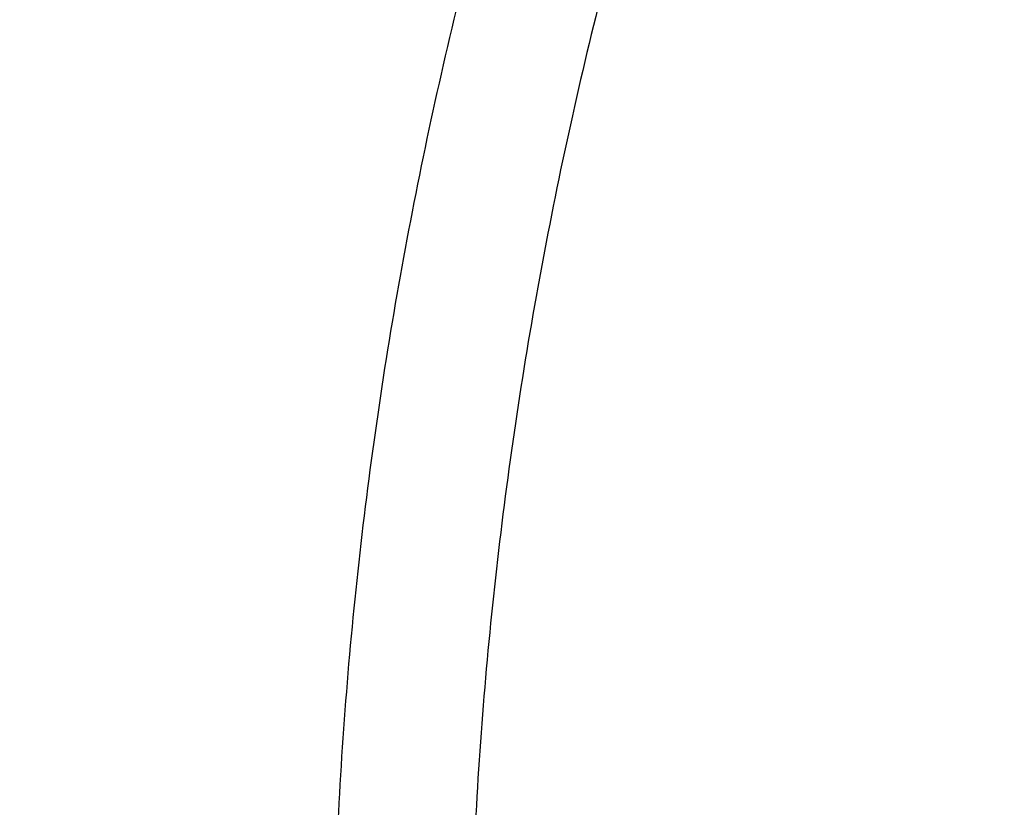
# Model space of a CAD drawing. Units: inches. Extents: x 7.1 to 14.8, y -2.6 to 21.1.
# Drawn here: x 8.8 to 9, y 16.4 to 16.6 of the extents above; entities that cross this region are included whole.
import ezdxf

# ---------------------------------------------------------------- set-up
doc = ezdxf.new("R2010")
doc.units = ezdxf.units.IN
doc.header["$LTSCALE"] = 1.21
doc.header["$MEASUREMENT"] = 0
doc.layers.get('0').update_dxf_attribs({"linetype": 'CONTINUOUS'})

msp = doc.modelspace()

# ---------------------------------------------------------------- linework, layer by layer
at = {"color": 9, "linetype": 'CONTINUOUS'}
for points, knots in [([(13.8926923427, 16.4808581332), (13.8926923427, 16.5150541654), (13.8903116553, 16.5835525345), (13.879612564, 16.6859888654), (13.8618101707, 16.7879295139), (13.8369502159, 16.8891190922), (13.8050944426, 16.9893137372), (13.7663227542, 17.0882699157), (13.7207313309, 17.1857485804), (13.668432927, 17.2815146982), (13.6095561659, 17.3753379861), (13.5442452713, 17.4669933198), (13.472659579, 17.5562611452), (13.3949731385, 17.6429278859), (13.3113743, 17.7267863557), (13.222065289, 17.8076361693), (13.1272617614, 17.8852841589), (13.0271923323, 17.9595447904), (12.9220980766, 18.030240577), (12.8122320178, 18.097202528), (12.6978585267, 18.1602705111), (12.579252718, 18.2192936397), (12.4566998157, 18.2741306406), (12.330494496, 18.3246501998), (12.2009401749, 18.3707312915), (12.0683483826, 18.4122634648), (11.9330376873, 18.4491471736), (11.7953342301, 18.4812938618), (11.6555660734, 18.5086269198), (11.4665181733, 18.5386265652), (11.2751883666, 18.5586462375), (11.082659821, 18.5686823193), (10.9376923427, 18.5711973524), (10.7927248645, 18.5686823193), (10.6001963188, 18.5586462375), (10.4088665122, 18.5386265652), (10.2198186121, 18.5086269198), (10.0800504554, 18.4812938618), (9.9423469982, 18.4491471736), (9.8070363029, 18.4122634648), (9.6744445105, 18.3707312915), (9.5448901895, 18.3246501998), (9.4186848698, 18.2741306406), (9.2961319674, 18.2192936397), (9.1775261588, 18.1602705111), (9.0631526677, 18.097202528), (8.9532866089, 18.030240577), (8.8481923532, 17.9595447904), (8.748122924, 17.8852841589), (8.6533193965, 17.8076361693), (8.5640103855, 17.7267863557), (8.4804115469, 17.6429278859), (8.4027251065, 17.5562611452), (8.3311394142, 17.4669933198), (8.2658285195, 17.3753379861), (8.2069517584, 17.2815146982), (8.1546533546, 17.1857485804), (8.1090619312, 17.0882699157), (8.0702902429, 16.9893137372), (8.0384344696, 16.8891190922), (8.0135745147, 16.7879295139), (7.9957721215, 16.6859888654), (7.9850730302, 16.5835525345), (7.9826923427, 16.5150541654), (7.9826923427, 16.4808581332)], [0, 0, 0, 0, 0.012853372, 0.0257377918, 0.0386832237, 0.051719256, 0.0648736359, 0.0781723966, 0.0916393193, 0.1052957339, 0.1191603079, 0.133248923, 0.1475746112, 0.1621475428, 0.1769750598, 0.192061744, 0.2074095131, 0.2230177376, 0.2388833718, 0.2550010948, 0.2713634588, 0.2879610407, 0.3047825938, 0.3218151994, 0.3390444168, 0.3564544315, 0.3740282006, 0.3917475965, 0.4095935488, 0.4275461833, 0.4636832419, 0.4818306878, 0.5, 0.5181693122, 0.5363167581, 0.5724538167, 0.5904064512, 0.6082524035, 0.6259717994, 0.6435455685, 0.6609555832, 0.6781848006, 0.6952174062, 0.7120389593, 0.7286365412, 0.7449989052, 0.7611166282, 0.7769822624, 0.7925904869, 0.807938256, 0.8230249402, 0.8378524572, 0.8524253888, 0.866751077, 0.8808396921, 0.8947042661, 0.9083606807, 0.9218276034, 0.9351263641, 0.948280744, 0.9613167763, 0.9742622082, 0.987146628, 1, 1, 1, 1]), ([(13.8776923427, 16.4624869601), (13.8776923427, 16.4965094084), (13.87532374, 16.56466007), (13.8646789588, 16.6665764196), (13.846966933, 16.7679996029), (13.8222331709, 16.8686755285), (13.7905391019, 16.9683615712), (13.7519642242, 17.0668154341), (13.7066042294, 17.1637992832), (13.6545712997, 17.2590792786), (13.5959934054, 17.3524263061), (13.5310140381, 17.4436163844), (13.459791725, 17.5324310735), (13.382499632, 17.6186578816), (13.299325153, 17.7020906739), (13.2104694872, 17.7825300823), (13.1161471959, 17.8597839197), (13.0165857333, 17.9336675937), (12.9120249511, 18.0040045185), (12.802716588, 18.070626561), (12.6889236729, 18.1333744021), (12.5709199243, 18.1920979209), (12.4489891178, 18.2466565614), (12.3234244343, 18.2969196761), (12.1945277494, 18.3427668536), (12.0626090118, 18.3840882037), (11.9279851729, 18.4207846856), (11.7909807179, 18.4527681926), (11.6519220443, 18.4799625041), (11.4638337782, 18.5098098671), (11.2734751889, 18.5297279167), (11.0819239454, 18.5397130539), (10.9376923427, 18.5422153203), (10.79346074, 18.5397130539), (10.6019094966, 18.5297279167), (10.4115509072, 18.5098098671), (10.2234626412, 18.4799625041), (10.0844039675, 18.4527681926), (9.9473995126, 18.4207846856), (9.8127756736, 18.3840882037), (9.6808569361, 18.3427668536), (9.5519602511, 18.2969196761), (9.4263955676, 18.2466565614), (9.3044647612, 18.1920979209), (9.1864610125, 18.1333744021), (9.0726680975, 18.070626561), (8.9633597344, 18.0040045185), (8.8587989522, 17.9336675937), (8.7592374896, 17.8597839197), (8.6649151982, 17.7825300823), (8.5760595324, 17.7020906739), (8.4928850535, 17.6186578816), (8.4155929605, 17.5324310735), (8.3443706473, 17.4436163844), (8.2793912801, 17.3524263061), (8.2208133858, 17.2590792786), (8.168780456, 17.1637992832), (8.1234204612, 17.0668154341), (8.0848455835, 16.9683615712), (8.0531515146, 16.8686755285), (8.0284177525, 16.7679996029), (8.0107057267, 16.6665764196), (8.0000609455, 16.56466007), (7.9976923427, 16.4965094084), (7.9976923427, 16.4624869601)], [0, 0, 0, 0, 0.012853372, 0.0257377918, 0.0386832237, 0.051719256, 0.0648736359, 0.0781723966, 0.0916393193, 0.1052957339, 0.1191603079, 0.133248923, 0.1475746112, 0.1621475428, 0.1769750598, 0.192061744, 0.2074095131, 0.2230177376, 0.2388833718, 0.2550010948, 0.2713634588, 0.2879610407, 0.3047825938, 0.3218151994, 0.3390444168, 0.3564544315, 0.3740282006, 0.3917475965, 0.4095935488, 0.4275461833, 0.4636832419, 0.4818306878, 0.5, 0.5181693122, 0.5363167581, 0.5724538167, 0.5904064512, 0.6082524035, 0.6259717994, 0.6435455685, 0.6609555832, 0.6781848006, 0.6952174062, 0.7120389593, 0.7286365412, 0.7449989052, 0.7611166282, 0.7769822624, 0.7925904869, 0.807938256, 0.8230249402, 0.8378524572, 0.8524253888, 0.866751077, 0.8808396921, 0.8947042661, 0.9083606807, 0.9218276034, 0.9351263641, 0.948280744, 0.9613167763, 0.9742622082, 0.987146628, 1, 1, 1, 1]), ([(13.5918231074, 16.3457813335), (13.5918231074, 16.3764955915), (13.5896847933, 16.4380196809), (13.5800750865, 16.5300262489), (13.564085238, 16.6215876376), (13.5417564804, 16.7124743814), (13.5131441697, 16.8024675155), (13.4783201102, 16.8913482756), (13.437370666, 16.9789019573), (13.3903970967, 17.0649174436), (13.3375149763, 17.1491879185), (13.278853844, 17.2315111807), (13.2145568093, 17.3116900305), (13.144780192, 17.3895326359), (13.0696931537, 17.4648529007), (12.9894773186, 17.5374708346), (12.9043263722, 17.6072129171), (12.8144456808, 17.6739125242), (12.720051802, 17.7374102715), (12.6213719906, 17.7975543687), (12.5186436884, 17.8542009825), (12.4121139895, 17.9072145786), (12.3020390547, 17.9564682581), (12.1886835941, 18.0018440407), (12.0723199741, 18.0432332787), (11.9532286737, 18.0805366404), (11.8316933744, 18.1136653405), (11.6662462867, 18.1522887024), (11.4977044592, 18.1820670541), (11.3270591299, 18.2029915142), (11.1545460026, 18.2180276569), (10.9376923427, 18.2255429941), (10.7208386829, 18.2180276569), (10.5483255556, 18.2029915142), (10.3776802263, 18.1820670541), (10.2091383988, 18.1522887024), (10.0436913111, 18.1136653405), (9.9221560118, 18.0805366404), (9.8030647114, 18.0432332787), (9.6867010913, 18.0018440407), (9.5733456308, 17.9564682581), (9.463270696, 17.9072145786), (9.3567409971, 17.8542009825), (9.2540126949, 17.7975543687), (9.1553328835, 17.7374102715), (9.0609390047, 17.6739125242), (8.9710583132, 17.6072129171), (8.8859073669, 17.5374708346), (8.8056915317, 17.4648529007), (8.7306044935, 17.3895326359), (8.6608278762, 17.3116900305), (8.5965308415, 17.2315111807), (8.5378697091, 17.1491879185), (8.4849875888, 17.0649174436), (8.4380140195, 16.9789019573), (8.3970645753, 16.8913482756), (8.3622405158, 16.8024675155), (8.3336282051, 16.7124743814), (8.3112994475, 16.6215876376), (8.2953095989, 16.5300262489), (8.2856998921, 16.4380196809), (8.2835615781, 16.3764955915), (8.2835615781, 16.3457813335)], [0, 0, 0, 0, 0.0128535018, 0.0257380909, 0.0386836576, 0.0517198404, 0.064874368, 0.0781732787, 0.0916403538, 0.1052969234, 0.1191616544, 0.1332504283, 0.1475762774, 0.1621493726, 0.1769770564, 0.1920639112, 0.2074118553, 0.2230202576, 0.238886071, 0.2550039748, 0.271366522, 0.2879642902, 0.3047860332, 0.3218188325, 0.3390482462, 0.356458458, 0.3740324248, 0.3917520196, 0.4275452844, 0.445584265, 0.4636883159, 0.5, 0.5363116841, 0.554415735, 0.5724547156, 0.6082479804, 0.6259675752, 0.643541542, 0.6609517538, 0.6781811675, 0.6952139668, 0.7120357098, 0.728633478, 0.7449960252, 0.761113929, 0.7769797424, 0.7925881447, 0.8079360888, 0.8230229436, 0.8378506274, 0.8524237226, 0.8667495717, 0.8808383456, 0.8947030766, 0.9083596462, 0.9218267213, 0.935125632, 0.9482801596, 0.9613163424, 0.9742619091, 0.9871464982, 1, 1, 1, 1]), ([(8.3559791201, 16.355462904), (8.3559791201, 16.3853390885), (8.3580591135, 16.4451845223), (8.3674065834, 16.5346807028), (8.3829601922, 16.6237438872), (8.4046796793, 16.7121507854), (8.4325113018, 16.7996884794), (8.4663851866, 16.8861441453), (8.5062173599, 16.971308929), (8.5519092845, 17.0549774866), (8.6033485202, 17.1369486548), (8.6604090733, 17.2170257468), (8.7229517483, 17.2950169421), (8.7908245061, 17.3707356369), (8.8638628202, 17.4440007961), (8.9418900224, 17.5146373257), (9.0247176535, 17.5824764928), (9.1121459505, 17.6473562206), (9.2039642798, 17.7091214653), (9.2999516017, 17.7676245663), (9.3998769801, 17.8227256026), (9.5035000324, 17.8742926907), (9.6105717232, 17.9222024781), (9.7208339117, 17.9663400493), (9.8340240375, 18.0066004975), (9.9891581079, 18.055193616), (10.1483153555, 18.0953588539), (10.3105011499, 18.1270759336), (10.4756727844, 18.1532866046), (10.6848450339, 18.1751733624), (10.9376923438, 18.1839350826), (11.1905396537, 18.1751733622), (11.3997119032, 18.1532866044), (11.5648835378, 18.1270759332), (11.727069332, 18.0953588534), (11.8862265791, 18.0551936155), (12.041360649, 18.0066004972), (12.1545507745, 17.9663400491), (12.2648129629, 17.9222024778), (12.3718846538, 17.8742926904), (12.4755077062, 17.8227256021), (12.5754330847, 17.7676245658), (12.6714204064, 17.7091214648), (12.7632387357, 17.6473562201), (12.8506670327, 17.5824764923), (12.9334946638, 17.5146373251), (13.0115218661, 17.4440007953), (13.0845601801, 17.3707356361), (13.1524329379, 17.2950169413), (13.2149756128, 17.2170257459), (13.2720361659, 17.1369486539), (13.3234754016, 17.0549774856), (13.3691673261, 16.9713089279), (13.4089994994, 16.886144144), (13.4428733842, 16.799688478), (13.4707050066, 16.712150784), (13.4924244935, 16.623743886), (13.5079781022, 16.534680702), (13.517325572, 16.4451845219), (13.5194055654, 16.3853390884), (13.5194055654, 16.355462904)], [0, 0, 0, 0, 0.0128536341, 0.0257383992, 0.0386841043, 0.0517204419, 0.0648751219, 0.0781741871, 0.0916414198, 0.1052981486, 0.1191630405, 0.1332519773, 0.1475779919, 0.1621512561, 0.1769791133, 0.1920661456, 0.2074142687, 0.2230228514, 0.2388888475, 0.2550069374, 0.2713696749, 0.287967638, 0.3047895785, 0.3218225759, 0.3390521883, 0.3564626011, 0.3917505984, 0.4095969602, 0.4275500066, 0.4636878935, 0.5000000002, 0.5363121068, 0.5724499937, 0.5904030401, 0.6082494019, 0.6435373992, 0.6609478118, 0.6781774242, 0.6952104216, 0.7120323621, 0.7286303253, 0.7449930628, 0.7611111526, 0.7769771487, 0.7925857314, 0.8079338545, 0.8230208869, 0.8378487441, 0.8524220083, 0.8667480229, 0.8808369596, 0.8947018515, 0.9083585804, 0.9218258131, 0.9351248783, 0.9482795583, 0.9613158958, 0.9742616009, 0.987146366, 1, 1, 1, 1]), ([(13.489850611, 16.3530131632), (13.489850611, 16.3825473309), (13.4877944289, 16.4417076658), (13.4785539672, 16.5301793112), (13.4631784131, 16.6182229172), (13.4417075665, 16.70561775), (13.4141945551, 16.7921533294), (13.3807084521, 16.8776192675), (13.3413322698, 16.9618091014), (13.2961634175, 17.0445198376), (13.2453130482, 17.1255526157), (13.1889057133, 17.2047130007), (13.1270790148, 17.2818113679), (13.0599832511, 17.3566632498), (12.9877810656, 17.4290896835), (12.9106471036, 17.4989175799), (12.8287676672, 17.5659801374), (12.7423402324, 17.6301171346), (12.6515730215, 17.6911753027), (12.5566845441, 17.7490086715), (12.4579030921, 17.8034789217), (12.3554662964, 17.8544556799), (12.2496203415, 17.9018170053), (12.1406204133, 17.9454492981), (12.0287260665, 17.9852488523), (11.8753679414, 18.0332856861), (11.7180326957, 18.07299112), (11.5577035732, 18.1043451088), (11.3944227916, 18.1302557252), (11.1876451056, 18.1518919276), (10.9376923428, 18.1605533454), (10.6877395801, 18.1518919276), (10.4809618941, 18.1302557252), (10.3176811125, 18.1043451088), (10.1573519898, 18.07299112), (10.0000167441, 18.0332856861), (9.8466586192, 17.9852488524), (9.7347642723, 17.9454492982), (9.6257643441, 17.9018170053), (9.5199183892, 17.85445568), (9.4174815935, 17.8034789218), (9.3187001414, 17.7490086716), (9.223811664, 17.6911753027), (9.1330444532, 17.6301171347), (9.0466170183, 17.5659801374), (8.9647375819, 17.49891758), (8.88760362, 17.4290896836), (8.8154014344, 17.3566632499), (8.7483056708, 17.281811368), (8.6864789723, 17.2047130008), (8.6300716373, 17.1255526158), (8.579221268, 17.0445198377), (8.5340524157, 16.9618091015), (8.4946762334, 16.8776192676), (8.4611901304, 16.7921533295), (8.433677119, 16.7056177502), (8.4122062725, 16.6182229173), (8.3968307183, 16.5301793113), (8.3875902565, 16.4417076658), (8.3855340744, 16.382547331), (8.3855340744, 16.3530131632)], [0, 0, 0, 0, 0.0128536341, 0.0257383992, 0.0386841043, 0.0517204418, 0.0648751218, 0.078174187, 0.0916414197, 0.1052981486, 0.1191630405, 0.1332519773, 0.1475779919, 0.162151256, 0.1769791132, 0.1920661456, 0.2074142687, 0.2230228514, 0.2388888476, 0.2550069374, 0.2713696749, 0.287967638, 0.3047895786, 0.3218225759, 0.3390521883, 0.356462601, 0.3917505982, 0.40959696, 0.4275500065, 0.4636878933, 0.5, 0.5363121067, 0.5724499935, 0.5904030399, 0.6082494018, 0.643537399, 0.6609478117, 0.6781774241, 0.6952104214, 0.712032362, 0.7286303251, 0.7449930626, 0.7611111524, 0.7769771485, 0.7925857312, 0.8079338544, 0.8230208868, 0.837848744, 0.8524220081, 0.8667480227, 0.8808369595, 0.8947018514, 0.9083585803, 0.921825813, 0.9351248782, 0.9482795582, 0.9613158957, 0.9742616008, 0.9871463659, 1, 1, 1, 1]), ([(13.4161019977, 16.3457177295), (13.4161019977, 16.3743984609), (13.4141052323, 16.4318492646), (13.4051317882, 16.5177643827), (13.390200535, 16.6032638305), (13.3693501224, 16.6881332527), (13.3426321425, 16.772168251), (13.3101136731, 16.8551645171), (13.2718753267, 16.9369215543), (13.2280117013, 17.0172422326), (13.1786307255, 17.095933448), (13.1238533985, 17.1728063451), (13.0638131664, 17.2476769275), (12.9986566727, 17.3203654898), (12.9285392255, 17.3907004162), (12.827826962, 17.4818739772), (12.718590629, 17.5668151728), (12.60204983, 17.645210026), (12.5099006584, 17.7013741841), (12.4139743763, 17.7542698898), (12.3144974539, 17.8037737429), (12.211710138, 17.849766448), (12.1058599188, 17.8921379285), (11.9971989384, 17.9307874093), (11.8482723354, 17.9774361444), (11.6954835388, 18.0159942272), (11.5397873773, 18.0464421934), (11.3812248498, 18.071604082), (11.1804223291, 18.0926150724), (10.9376923431, 18.1010262051), (10.6949623571, 18.0926150725), (10.4941598363, 18.0716040821), (10.3355973088, 18.0464421936), (10.1799011473, 18.0159942274), (10.0271123507, 17.9774361446), (9.8781857477, 17.9307874095), (9.7695247673, 17.8921379287), (9.663674548, 17.8497664483), (9.5608872321, 17.8037737431), (9.4614103096, 17.7542698901), (9.3654840276, 17.7013741844), (9.2733348559, 17.6452100263), (9.1567940569, 17.5668151731), (9.0475577239, 17.4818739776), (8.9468454604, 17.3907004166), (8.8767280132, 17.3203654902), (8.8115715194, 17.2476769279), (8.7515312873, 17.1728063455), (8.6967539603, 17.0959334484), (8.6473729844, 17.017242233), (8.6035093589, 16.9369215547), (8.5652710126, 16.8551645175), (8.5327525431, 16.7721682516), (8.5060345633, 16.6881332533), (8.4851841506, 16.6032638311), (8.4702528973, 16.5177643832), (8.4612794532, 16.4318492649), (8.4592826878, 16.374398461), (8.4592826878, 16.3457177295)], [0, 0, 0, 0, 0.0128538617, 0.025738855, 0.0386847894, 0.0517213578, 0.0648762709, 0.0781755717, 0.0916430431, 0.1053000139, 0.1191651514, 0.1332543378, 0.1475806061, 0.1621541285, 0.1769822484, 0.192069548, 0.2230179445, 0.2388842217, 0.255002597, 0.2713656244, 0.2879638816, 0.3047861202, 0.3218194193, 0.3390493369, 0.356460058, 0.3917486804, 0.4095953584, 0.4275487229, 0.4636872499, 0.5, 0.53631275, 0.572451277, 0.5904046415, 0.6082513195, 0.6435399419, 0.660950663, 0.6781805806, 0.6952138797, 0.7120361183, 0.7286343755, 0.7449974029, 0.7611157782, 0.7769820555, 0.8079304519, 0.8230177515, 0.8378458714, 0.8524193938, 0.8667456622, 0.8808348485, 0.8946999861, 0.9083569569, 0.9218244282, 0.935123729, 0.9482786421, 0.9613152105, 0.9742611449, 0.9871461382, 1, 1, 1, 1]), ([(8.8665516892, 16.3253989709), (8.8665516892, 16.3493665727), (8.8682204024, 16.3973767269), (8.8757191603, 16.4691736901), (8.8881969011, 16.5406233935), (8.9056209431, 16.6115464604), (8.9279484363, 16.681772283), (8.9551233414, 16.751130013), (8.9870781337, 16.8194521729), (9.0237337356, 16.8865740027), (9.065000117, 16.952334264), (9.1107756925, 17.0165745778), (9.1609510907, 17.0791431533), (9.2341682287, 17.1608250812), (9.3152138843, 17.2378226686), (9.4030364126, 17.3097513341), (9.4973025004, 17.3797060276), (9.5979454466, 17.4440061821), (9.7040024702, 17.5024879894), (9.8155599428, 17.5580037842), (9.9319444105, 17.6071933588), (10.0522893054, 17.6499987148), (10.1767473942, 17.688983119), (10.3368968932, 17.7293986681), (10.5339390442, 17.7642120298), (10.7348467124, 17.7852341158), (10.9376923428, 17.7922633472), (11.1405379732, 17.7852341158), (11.3414456414, 17.7642120298), (11.5384877924, 17.7293986681), (11.6986372914, 17.688983119), (11.8230953802, 17.6499987148), (11.9434402751, 17.6071933588), (12.0598247427, 17.5580037842), (12.1713822153, 17.5024879894), (12.277439239, 17.444006182), (12.3780821851, 17.3797060276), (12.472348273, 17.309751334), (12.5601708013, 17.2378226686), (12.6412164568, 17.1608250812), (12.7144335948, 17.0791431532), (12.764608993, 17.0165745777), (12.8103845686, 16.9523342639), (12.8516509499, 16.8865740027), (12.8883065518, 16.8194521729), (12.9202613441, 16.751130013), (12.9474362491, 16.6817722831), (12.9697637424, 16.6115464604), (12.9871877844, 16.5406233935), (12.9996655252, 16.4691736901), (13.0071642831, 16.3973767269), (13.0088329963, 16.3493665727), (13.0088329963, 16.3253989709)], [0, 0, 0, 0, 0.0128543507, 0.0257399926, 0.0386864441, 0.0517235791, 0.0648790601, 0.0781789317, 0.0916469839, 0.1053045392, 0.1191702699, 0.1332600612, 0.1475869486, 0.1621611001, 0.1920679833, 0.2074170361, 0.2230265682, 0.2550045669, 0.2713682961, 0.2879672655, 0.3218174884, 0.3390481458, 0.3564596146, 0.3917497555, 0.427545609, 0.4636856896, 0.5, 0.5363143104, 0.5724543911, 0.6082502446, 0.6435403855, 0.6609518542, 0.6781825116, 0.7120327345, 0.7286317039, 0.7449954331, 0.7769734318, 0.792582964, 0.8079320167, 0.8378388999, 0.8524130514, 0.8667399388, 0.8808297302, 0.8946954608, 0.9083530161, 0.9218210683, 0.9351209399, 0.9482764209, 0.9613135559, 0.9742600074, 0.9871456493, 1, 1, 1, 1]), ([(12.97567916, 16.3234170743), (12.97567916, 16.3470010141), (12.9740371588, 16.3942426445), (12.9666584374, 16.4648903161), (12.9543804344, 16.5351962865), (12.9372353082, 16.6049840507), (12.9152652228, 16.6740857317), (12.8885253208, 16.7423332161), (12.8570820456, 16.8095617073), (12.8210132092, 16.8756090826), (12.7804074005, 16.9403166848), (12.7353645786, 17.0035286702), (12.6859923644, 17.0650956776), (12.6139472516, 17.14547008), (12.5341989364, 17.2212351266), (12.4477822294, 17.2920123921), (12.3550251084, 17.3608472842), (12.2559932067, 17.4241181523), (12.1516338935, 17.4816638107), (12.04186218, 17.5362909349), (11.9273407397, 17.5846931062), (11.8089222687, 17.6268132543), (11.6864564459, 17.6651736147), (11.5288705441, 17.7049422109), (11.3349825503, 17.7391982968), (11.1372909166, 17.7598838713), (10.9376923428, 17.7668005821), (10.7380937689, 17.7598838713), (10.5404021353, 17.7391982969), (10.3465141415, 17.7049422109), (10.1889282396, 17.6651736147), (10.0664624169, 17.6268132544), (9.9480439459, 17.5846931062), (9.8335225056, 17.536290935), (9.723750792, 17.4816638107), (9.6193914788, 17.4241181523), (9.5203595772, 17.3608472842), (9.4276024561, 17.2920123922), (9.3411857492, 17.2212351267), (9.261437434, 17.1454700801), (9.1893923211, 17.0650956777), (9.1400201069, 17.0035286703), (9.094977285, 16.9403166849), (9.0543714763, 16.8756090826), (9.0183026399, 16.8095617073), (8.9868593647, 16.7423332161), (8.9601194626, 16.6740857317), (8.9381493773, 16.6049840507), (8.9210042511, 16.5351962866), (8.9087262481, 16.4648903161), (8.9013475267, 16.3942426446), (8.8997055255, 16.3470010141), (8.8997055255, 16.3234170743)], [0, 0, 0, 0, 0.0128543507, 0.0257399926, 0.0386864441, 0.0517235791, 0.0648790601, 0.0781789317, 0.0916469839, 0.1053045392, 0.1191702698, 0.1332600612, 0.1475869486, 0.1621611001, 0.1920679833, 0.207417036, 0.2230265682, 0.2550045669, 0.2713682961, 0.2879672655, 0.3218174884, 0.3390481458, 0.3564596145, 0.3917497554, 0.4275456089, 0.4636856896, 0.5, 0.5363143104, 0.572454391, 0.6082502445, 0.6435403854, 0.6609518542, 0.6781825116, 0.7120327345, 0.7286317039, 0.7449954331, 0.7769734318, 0.7925829639, 0.8079320167, 0.8378388999, 0.8524130514, 0.8667399388, 0.8808297301, 0.8946954608, 0.9083530161, 0.9218210683, 0.9351209399, 0.9482764209, 0.9613135559, 0.9742600074, 0.9871456493, 1, 1, 1, 1]), ([(8.3276923427, 16.3766414883), (8.3276923427, 16.403103561), (8.3293055987, 16.4560917047), (8.3365569944, 16.5353892994), (8.3486281056, 16.6143936075), (8.3654946138, 16.6929522904), (8.3871251185, 16.7709207207), (8.413478024, 16.8481532935), (8.4445032111, 16.9245067309), (8.4801421316, 16.9998394226), (8.5203276718, 17.0740120399), (8.5649838093, 17.1468873186), (8.6140280253, 17.2183322012), (8.6856691879, 17.3121917274), (8.7859866977, 17.4252345849), (8.8748608714, 17.5085107126), (8.9216619908, 17.5487595474)], [0, 0, 0, 0, 0.0585478303, 0.1172060973, 0.1760768856, 0.2352668166, 0.2948749942, 0.3549961418, 0.4157189438, 0.4771249654, 0.5392881747, 0.6022743442, 0.6661407588, 0.7309360232, 0.863426229, 1, 1, 1, 1]), ([(7.9976923427, 16.4624869601), (7.9976923427, 16.4284645118), (8.0000609455, 16.3603138501), (8.0107057267, 16.2583975006), (8.0284177525, 16.1569743173), (8.0531515146, 16.0562983917), (8.0848455835, 15.956612349), (8.1234204612, 15.8581584861), (8.168780456, 15.761174637), (8.2208133858, 15.6658946416), (8.2793912801, 15.5725476141), (8.3443706473, 15.4813575358), (8.4155929605, 15.3925428466), (8.4928850535, 15.3063160385), (8.5760595324, 15.2228832463), (8.6649151982, 15.1424438379), (8.7592374896, 15.0651900005), (8.8587989522, 14.9913063265), (8.9633597344, 14.9209694017), (9.0726680975, 14.8543473592), (9.1864610125, 14.7915995181), (9.3044647612, 14.7328759992), (9.4263955676, 14.6783173588), (9.5519602511, 14.628054244), (9.6808569361, 14.5822070665), (9.8127756736, 14.5408857165), (9.9473995126, 14.5041892346), (10.0844039675, 14.4722057275), (10.2234626412, 14.445011416), (10.4115509072, 14.4151640531), (10.6019094966, 14.3952460035), (10.79346074, 14.3852608663), (10.9376923427, 14.3827585999), (11.0819239454, 14.3852608663), (11.2734751889, 14.3952460035), (11.4638337782, 14.4151640531), (11.6519220443, 14.445011416), (11.7909807179, 14.4722057275), (11.9279851729, 14.5041892346), (12.0626090118, 14.5408857165), (12.1945277494, 14.5822070665), (12.3234244343, 14.628054244), (12.4489891178, 14.6783173588), (12.5709199243, 14.7328759992), (12.6889236729, 14.7915995181), (12.802716588, 14.8543473592), (12.9120249511, 14.9209694017), (13.0165857333, 14.9913063265), (13.1161471959, 15.0651900005), (13.2104694872, 15.1424438379), (13.299325153, 15.2228832463), (13.382499632, 15.3063160385), (13.459791725, 15.3925428466), (13.5310140381, 15.4813575358), (13.5959934054, 15.5725476141), (13.6545712997, 15.6658946416), (13.7066042294, 15.761174637), (13.7519642242, 15.8581584861), (13.7905391019, 15.956612349), (13.8222331709, 16.0562983917), (13.846966933, 16.1569743173), (13.8646789588, 16.2583975006), (13.87532374, 16.3603138501), (13.8776923427, 16.4284645118), (13.8776923427, 16.4624869601)], [0, 0, 0, 0, 0.012853372, 0.0257377918, 0.0386832237, 0.051719256, 0.0648736359, 0.0781723966, 0.0916393193, 0.1052957339, 0.1191603079, 0.133248923, 0.1475746112, 0.1621475428, 0.1769750598, 0.192061744, 0.2074095131, 0.2230177376, 0.2388833718, 0.2550010948, 0.2713634588, 0.2879610407, 0.3047825938, 0.3218151994, 0.3390444168, 0.3564544315, 0.3740282006, 0.3917475965, 0.4095935488, 0.4275461833, 0.4636832419, 0.4818306878, 0.5, 0.5181693122, 0.5363167581, 0.5724538167, 0.5904064512, 0.6082524035, 0.6259717994, 0.6435455685, 0.6609555832, 0.6781848006, 0.6952174062, 0.7120389593, 0.7286365412, 0.7449989052, 0.7611166282, 0.7769822624, 0.7925904869, 0.807938256, 0.8230249402, 0.8378524572, 0.8524253888, 0.866751077, 0.8808396921, 0.8947042661, 0.9083606807, 0.9218276034, 0.9351263641, 0.948280744, 0.9613167763, 0.9742622082, 0.987146628, 1, 1, 1, 1])]:
    msp.add_open_spline(points, degree=3, knots=knots, dxfattribs=at)
at = {"color": 7, "linetype": 'CONTINUOUS'}
for points, knots in [([(8.2916908933, 16.3435031277), (8.2916908933, 16.3741233106), (8.2938226573, 16.43545896), (8.3034029323, 16.5271837211), (8.3193438032, 16.6184646678), (8.3416041731, 16.7090730342), (8.3701288445, 16.798790529), (8.4048462436, 16.8873990569), (8.4456702633, 16.9746845718), (8.4924999584, 17.0604366017), (8.5452201059, 17.1444489668), (8.6037015668, 17.2265200795), (8.6678016643, 17.3064533516), (8.7373645654, 17.3840575322), (8.8122216184, 17.4591470998), (8.8921917622, 17.5315426126), (8.9770819006, 17.6010710836), (9.0666872974, 17.6675663958), (9.160792058, 17.7308696585), (9.2591696225, 17.7908295377), (9.3615832843, 17.8473026529), (9.4677866679, 17.9001538641), (9.5775245604, 17.9492567202), (9.690532425, 17.9944933902), (9.8065411587, 18.0357563561), (9.9655383044, 18.0855594506), (10.128658795, 18.1267248258), (10.2948832177, 18.1592317746), (10.4641678474, 18.1860951937), (10.6785487838, 18.2085269191), (10.9376923427, 18.2175066973), (11.1968359017, 18.2085269191), (11.4112168381, 18.1860951937), (11.5805014677, 18.1592317746), (11.7467258905, 18.1267248258), (11.9098463811, 18.0855594506), (12.0688435268, 18.0357563561), (12.1848522604, 17.9944933902), (12.2978601251, 17.9492567202), (12.4075980176, 17.9001538641), (12.5138014012, 17.8473026529), (12.616215063, 17.7908295377), (12.7145926275, 17.7308696585), (12.8086973881, 17.6675663958), (12.8983027849, 17.6010710836), (12.9831929233, 17.5315426126), (13.063163067, 17.4591470998), (13.1380201201, 17.3840575322), (13.2075830212, 17.3064533516), (13.2716831187, 17.2265200795), (13.3301645796, 17.1444489668), (13.3828847271, 17.0604366017), (13.4297144222, 16.9746845718), (13.4705384419, 16.8873990569), (13.5052558409, 16.798790529), (13.5337805123, 16.7090730342), (13.5560408822, 16.6184646678), (13.5719817531, 16.5271837211), (13.5815620281, 16.43545896), (13.5836937922, 16.3741233106), (13.5836937922, 16.3435031277)], [0, 0, 0, 0, 0.0128536509, 0.0257383908, 0.0386841071, 0.0517204414, 0.0648751227, 0.0781741869, 0.0916414193, 0.1052981482, 0.1191630393, 0.1332519779, 0.1475779932, 0.162151257, 0.1769791144, 0.192066144, 0.2074142662, 0.2230228512, 0.2388888479, 0.2550069393, 0.2713696774, 0.2879676372, 0.3047895768, 0.3218225745, 0.3390521872, 0.3564626027, 0.3917505984, 0.4095969601, 0.4275500049, 0.4636878947, 0.5, 0.5363121053, 0.5724499951, 0.5904030399, 0.6082494016, 0.6435373973, 0.6609478128, 0.6781774255, 0.6952104232, 0.7120323628, 0.7286303226, 0.7449930607, 0.7611111521, 0.7769771488, 0.7925857338, 0.807933856, 0.8230208856, 0.837848743, 0.8524220068, 0.8667480221, 0.8808369607, 0.8947018518, 0.9083585807, 0.9218258131, 0.9351248773, 0.9482795586, 0.9613158929, 0.9742616092, 0.9871463491, 1, 1, 1, 1]), ([(8.3096923427, 16.3629457971), (8.3096923427, 16.3930666161), (8.311793496, 16.4534067115), (8.3212369016, 16.5436518564), (8.3369540783, 16.633482828), (8.3589095532, 16.7226838171), (8.3870559835, 16.8110477612), (8.4213304779, 16.8983653971), (8.4616563656, 16.9844291866), (8.5079421129, 17.0690328249), (8.5600815284, 17.1519721734), (8.617953771, 17.2330458573), (8.6814235061, 17.3120560084), (8.7503411512, 17.388808979), (8.824543219, 17.4631160505), (8.9038527394, 17.5347941056), (8.9880797448, 17.6036662443), (9.0770217681, 17.6695624067), (9.1704644801, 17.7323198523), (9.268182308, 17.7917836322), (9.3699390672, 17.8478070149), (9.4754886029, 17.9002518616), (9.5845754762, 17.9489889785), (9.6969355631, 17.9938984026), (9.8122970095, 18.0348697996), (9.9303798356, 18.0718024148), (10.0509008329, 18.1046062817), (10.2149924604, 18.1428572038), (10.3821640746, 18.1723502133), (10.5514316545, 18.1930758508), (10.7225672077, 18.2079705001), (10.9376921237, 18.2154151482), (11.1528170419, 18.2079705233), (11.3239526019, 18.1930758943), (11.4932201946, 18.1723502789), (11.6603918244, 18.1428572865), (11.8244834702, 18.1046063786), (11.9450044835, 18.071802521), (12.0630873275, 18.0348699142), (12.1784487938, 17.9938985249), (12.290808903, 17.9489891089), (12.3998957994, 17.9002519971), (12.5054453581, 17.8478071527), (12.6072021404, 17.7917837701), (12.7049199915, 17.7323199884), (12.7983627269, 17.6695625397), (12.8873047739, 17.6036663728), (12.9715318033, 17.5347942288), (13.0508413465, 17.4631161665), (13.1250434348, 17.3888090856), (13.1939610985, 17.3120561043), (13.2574308503, 17.2330459417), (13.3153031079, 17.151972246), (13.3674425366, 17.0690328856), (13.4137282953, 16.9844292357), (13.4540541919, 16.898365435), (13.4883286925, 16.8110477886), (13.5164751273, 16.7226838353), (13.5384306048, 16.6334828388), (13.5541477834, 16.5436518615), (13.5635911894, 16.4534067133), (13.5656923427, 16.3930666163), (13.5656923427, 16.3629457971)], [0, 0, 0, 0, 0.0127542213, 0.0255412619, 0.0383924544, 0.0513390086, 0.0644099131, 0.0776323187, 0.0910308826, 0.1046275855, 0.1184415227, 0.1324888043, 0.1467825107, 0.1613327051, 0.1761464955, 0.1912281312, 0.2065791194, 0.2221983628, 0.2380823109, 0.2542251204, 0.2706188128, 0.287253432, 0.304117205, 0.3211967006, 0.3384769781, 0.3559417393, 0.3735734766, 0.3913536164, 0.4272745865, 0.4453799132, 0.463551446, 0.499999969, 0.5364484924, 0.5546200258, 0.5727253535, 0.6086463262, 0.6264264677, 0.6440582068, 0.6615229701, 0.6788032499, 0.695882748, 0.7127465237, 0.7293811457, 0.7457748409, 0.7619176534, 0.7778016045, 0.7934208509, 0.8087718422, 0.823853481, 0.8386672744, 0.8532174717, 0.8675111809, 0.881558465, 0.8953724046, 0.9089691097, 0.9223676756, 0.9355900829, 0.9486609888, 0.9616075442, 0.9744587374, 0.9872457786, 1, 1, 1, 1]), ([(13.8926923427, 16.4808581332), (13.8926923427, 16.4463747114), (13.8902960273, 16.3773052577), (13.8795274216, 16.2740237579), (13.8616131922, 16.1712637606), (13.8366042896, 16.0692917767), (13.8045696095, 15.9683611494), (13.7655969859, 15.8687226297), (13.7197911388, 15.7706202639), (13.6672732863, 15.6742918473), (13.6081800712, 15.5799683941), (13.542662939, 15.4878740093), (13.4708874545, 15.3982257995), (13.393032767, 15.3112338129), (13.3092911766, 15.2271009599), (13.2198677523, 15.1460228982), (13.1249799692, 15.0681878615), (13.0248573495, 14.9937764366), (12.919741095, 14.9229613109), (12.8098837102, 14.8559069314), (12.695548536, 14.7927692023), (12.5770092448, 14.7336951453), (12.4545493125, 14.6788225518), (12.3284614494, 14.6282796404), (12.1990469541, 14.5821847169), (12.066615141, 14.5406458676), (11.9314823097, 14.5037606124), (11.7939723156, 14.4716157913), (11.6544109338, 14.4442865838), (11.46565929, 14.4142939919), (11.2746353289, 14.3942795747), (11.0824198663, 14.3842465856), (10.9376921228, 14.3817324017), (10.7929643806, 14.3842466026), (10.6007489241, 14.3942796117), (10.4097249723, 14.4142940467), (10.2209733408, 14.4442866555), (10.0814119713, 14.4716158752), (9.9439019918, 14.5037607081), (9.8087691776, 14.5406459756), (9.6763373832, 14.5821848352), (9.5469229077, 14.6282797664), (9.4208350652, 14.6788226834), (9.2983751544, 14.7336952805), (9.1798358856, 14.7927693398), (9.0655007346, 14.8559070698), (8.955643374, 14.9229614487), (8.8505271444, 14.993776573), (8.7504045489, 15.0681879939), (8.6555167888, 15.1460230243), (8.566093386, 15.227101078), (8.4823518159, 15.3112339215), (8.4044971473, 15.3982258977), (8.3327216803, 15.4878740961), (8.2672045639, 15.5799684692), (8.2081113628, 15.6742919105), (8.1555935216, 15.7706203151), (8.1097876832, 15.8687226692), (8.0708150661, 15.9683611781), (8.0387803906, 16.0692917958), (8.0137714908, 16.1712637719), (7.9958572632, 16.2740237633), (7.9850886581, 16.3773052596), (7.9826923427, 16.4463747117), (7.9826923427, 16.4808581332)], [0, 0, 0, 0, 0.0129399827, 0.0259095303, 0.0389373266, 0.0520516167, 0.0652790459, 0.078644679, 0.092171531, 0.1058803584, 0.119789447, 0.1339144703, 0.14826841, 0.162861522, 0.1777013453, 0.1927927465, 0.2081379954, 0.2237368656, 0.2395867493, 0.2556827794, 0.272017973, 0.2885833729, 0.3053681934, 0.3223599657, 0.3395446859, 0.3569069629, 0.3744301629, 0.3920965496, 0.4098874307, 0.4277832975, 0.4638031405, 0.4818908157, 0.5000000275, 0.5181092392, 0.5361969141, 0.5722167557, 0.5901126215, 0.6079035014, 0.6255698867, 0.643093085, 0.6604553601, 0.6776400783, 0.6946318484, 0.7114166667, 0.7279820643, 0.7443172553, 0.7604132829, 0.7762631638, 0.7918620313, 0.8072072775, 0.822298676, 0.8371384967, 0.8517316061, 0.8660855433, 0.8802105642, 0.8941196507, 0.9078284761, 0.9213553262, 0.9347209578, 0.9479483857, 0.9610626748, 0.9740904703, 0.9870600174, 1, 1, 1, 1])]:
    msp.add_open_spline(points, degree=3, knots=knots, dxfattribs=at)

doc.saveas('drawing.dxf')
